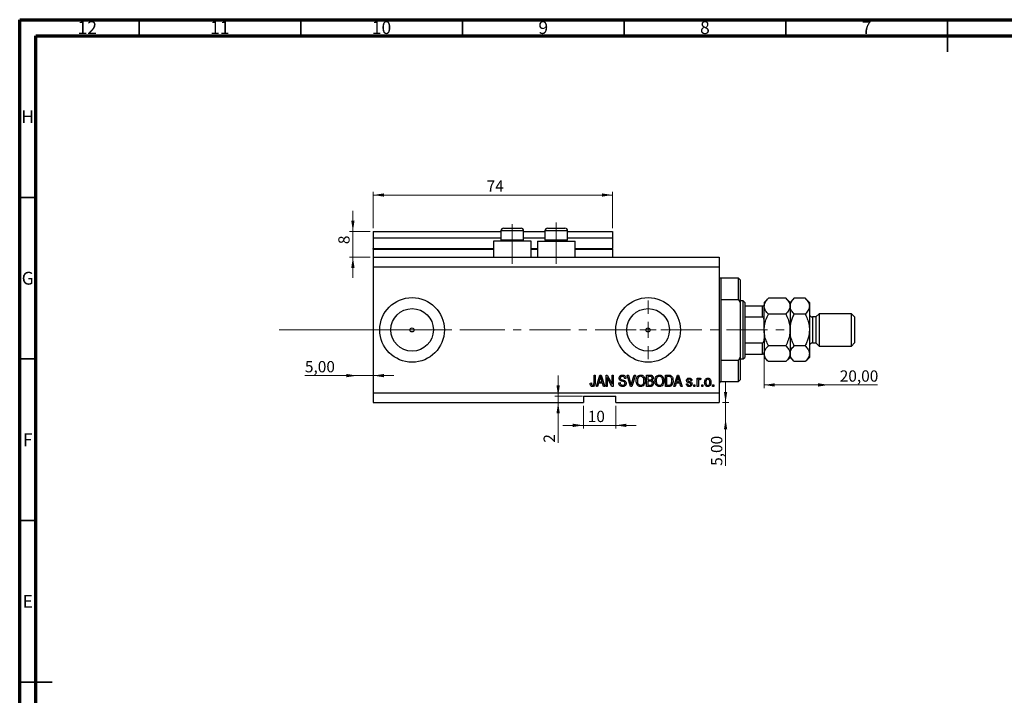
# Model space of a CAD drawing. Units: millimetres. Extents: x 15 to 634, y 5 to 415.
# Drawn here: x 15 to 320, y 206 to 415 of the extents above; entities that cross this region are included whole.
import ezdxf

# ---------------------------------------------------------------- set-up
doc = ezdxf.new("R2010")
doc.units = ezdxf.units.MM
doc.linetypes.add('CENTERX2', pattern=[20.32, 12.7, -2.54, 2.54, -2.54])
doc.styles.add('SLDTEXTSTYLE0', font='TXT', dxfattribs={"width": 0.75})
doc.dimstyles.new('SLDDIMSTYLE0', dxfattribs={"dimtxt": 3.5, "dimasz": 3.302, "dimexe": 0, "dimexo": 0.0625, "dimgap": 0.875, "dimtad": 1, "dimdec": 0, "dimrnd": 1e-09, "dimzin": 12, "dimdsep": 46, "dimtxsty": 'SLDTEXTSTYLE0', "dimsah": 1, "dimcen": 0.09, "dimadec": 0, "dimazin": 3, "dimtfac": 1, "dimtdec": 0, "dimtofl": 0, "dimtmove": 0, "dimatfit": 3, "dimfxl": 1, "dimfrac": 2, "dimtolj": 1, "dimtzin": 12, "dimarcsym": 0})
doc.dimstyles.new('SLDDIMSTYLE3', dxfattribs={"dimtxt": 3.5, "dimasz": 3.302, "dimexe": 0, "dimexo": 0.0625, "dimgap": 0.875, "dimtad": 1, "dimrnd": 1e-09, "dimzin": 12, "dimdsep": 46, "dimtxsty": 'SLDTEXTSTYLE0', "dimsah": 1, "dimcen": 0.09, "dimadec": 0, "dimazin": 3, "dimtfac": 1, "dimtmove": 0, "dimatfit": 0, "dimfxl": 1, "dimfrac": 2, "dimtolj": 1, "dimtzin": 12, "dimarcsym": 0})
doc.dimstyles.new('SLDDIMSTYLE4', dxfattribs={"dimtxt": 3.5, "dimasz": 3.302, "dimexe": 0, "dimexo": 0.0625, "dimgap": 0.875, "dimtad": 1, "dimrnd": 1e-09, "dimzin": 12, "dimdsep": 46, "dimtxsty": 'SLDTEXTSTYLE0', "dimsah": 1, "dimcen": 0.09, "dimadec": 0, "dimazin": 3, "dimtfac": 1, "dimtofl": 0, "dimtmove": 0, "dimatfit": 3, "dimfxl": 1, "dimfrac": 2, "dimtolj": 1, "dimtzin": 12, "dimarcsym": 0})
doc.dimstyles.new('SLDDIMSTYLE5', dxfattribs={"dimtxt": 3.5, "dimasz": 3.302, "dimexe": 0, "dimexo": 0.0625, "dimgap": 0.875, "dimtad": 1, "dimdec": 0, "dimrnd": 1e-09, "dimzin": 12, "dimdsep": 46, "dimtxsty": 'SLDTEXTSTYLE0', "dimsah": 1, "dimcen": 0.09, "dimadec": 0, "dimazin": 3, "dimtfac": 1, "dimtdec": 0, "dimtmove": 0, "dimatfit": 0, "dimfxl": 1, "dimfrac": 2, "dimtolj": 1, "dimtzin": 12, "dimarcsym": 0})

# ---------------------------------------------------------------- blocks, each defined once
blk = doc.blocks.new('_D_8')
at = {"color": 7, "linetype": 'Continuous', "lineweight": 0}
for p, q in [((233.35, 296.49), (233.35, 302.84)), ((232.38, 296.49), (234.35, 296.49)), ((233.35, 291.49), (233.35, 296.49)), ((233.35, 291.49), (233.35, 276.92))]:
    blk.add_line(p, q, dxfattribs=at)
at = {"color": 7, "linetype": 'Continuous', "lineweight": 18}
for points in [[(233.35, 296.49), (233.86, 299.79), (232.85, 299.79)], [(233.35, 291.49), (232.85, 288.19), (233.86, 288.19)]]:
    blk.add_solid(points, dxfattribs=at)
at = {"color": 7, "linetype": 'Continuous', "lineweight": 18, "insert": (228.84, 276.92), "char_height": 3.5, "attachment_point": 1, "rotation": 90, "style": 'SLDTEXTSTYLE0'}
blk.add_mtext('5,00', dxfattribs=at)
blk = doc.blocks.new('_D_9')
at = {"color": 7, "linetype": 'Continuous', "lineweight": 0}
for p, q in [((119.38, 304.84), (103.23, 304.84)), ((119.38, 304.84), (124.38, 304.84)), ((124.38, 304.84), (130.73, 304.84))]:
    blk.add_line(p, q, dxfattribs=at)
at = {"color": 7, "linetype": 'Continuous', "lineweight": 18}
for points in [[(119.38, 304.84), (116.08, 305.35), (116.08, 304.34)], [(124.38, 304.84), (127.68, 304.34), (127.68, 305.35)]]:
    blk.add_solid(points, dxfattribs=at)
at = {"color": 7, "linetype": 'Continuous', "lineweight": 18, "insert": (103.23, 309.36), "char_height": 3.5, "attachment_point": 1, "style": 'SLDTEXTSTYLE0'}
blk.add_mtext('5,00', dxfattribs=at)
blk = doc.blocks.new('_D_10')
at = {"color": 7, "linetype": 'Continuous', "lineweight": 0}
for p, q in [((245.28, 310.49), (245.28, 300.96)), ((265.28, 301.96), (245.28, 301.96)), ((265.28, 301.96), (280.31, 301.96))]:
    blk.add_line(p, q, dxfattribs=at)
at = {"color": 7, "linetype": 'Continuous', "lineweight": 18}
for points in [[(245.28, 301.96), (248.58, 301.45), (248.58, 302.47)], [(265.28, 301.96), (261.98, 302.47), (261.98, 301.45)]]:
    blk.add_solid(points, dxfattribs=at)
at = {"color": 7, "linetype": 'Continuous', "lineweight": 18, "insert": (268.67, 306.47), "char_height": 3.5, "attachment_point": 1, "style": 'SLDTEXTSTYLE0'}
blk.add_mtext('20,00', dxfattribs=at)
blk = doc.blocks.new('_D_11')
at = {"color": 7, "linetype": 'Continuous', "lineweight": 0}
for p, q in [((181.56, 298.49), (181.56, 304.84)), ((189.13, 298.49), (180.56, 298.49)), ((181.56, 298.49), (181.56, 296.49)), ((181.56, 296.49), (181.56, 284.09))]:
    blk.add_line(p, q, dxfattribs=at)
at = {"color": 7, "linetype": 'Continuous', "lineweight": 18}
for points in [[(181.56, 298.49), (182.07, 301.79), (181.05, 301.79)], [(181.56, 296.49), (181.05, 293.19), (182.07, 293.19)]]:
    blk.add_solid(points, dxfattribs=at)
at = {"color": 7, "linetype": 'Continuous', "lineweight": 18, "insert": (177.05, 284.09), "char_height": 3.5, "attachment_point": 1, "rotation": 90, "style": 'SLDTEXTSTYLE0'}
blk.add_mtext('2', dxfattribs=at)
blk = doc.blocks.new('_D_12')
at = {"color": 7, "linetype": 'Continuous', "lineweight": 0}
for p, q in [((189.38, 295.49), (189.38, 288.45)), ((199.38, 295.49), (199.38, 288.45)), ((189.38, 289.45), (183.03, 289.45)), ((189.38, 289.45), (199.38, 289.45)), ((199.38, 289.45), (205.73, 289.45))]:
    blk.add_line(p, q, dxfattribs=at)
at = {"color": 7, "linetype": 'Continuous', "lineweight": 18}
for points in [[(189.38, 289.45), (186.08, 289.96), (186.08, 288.94)], [(199.38, 289.45), (202.68, 288.94), (202.68, 289.96)]]:
    blk.add_solid(points, dxfattribs=at)
at = {"color": 7, "linetype": 'Continuous', "lineweight": 18, "insert": (190.72, 293.96), "char_height": 3.5, "attachment_point": 1, "style": 'SLDTEXTSTYLE0'}
blk.add_mtext('10', dxfattribs=at)
blk = doc.blocks.new('_D_13')
at = {"color": 7, "linetype": 'Continuous', "lineweight": 0}
for p, q in [((118.07, 349.49), (118.07, 355.84)), ((123.38, 349.49), (117.07, 349.49)), ((118.07, 341.49), (118.07, 349.49)), ((123.38, 341.49), (117.07, 341.49)), ((118.07, 341.49), (118.07, 335.14))]:
    blk.add_line(p, q, dxfattribs=at)
at = {"color": 7, "linetype": 'Continuous', "lineweight": 18}
for points in [[(118.07, 349.49), (118.58, 352.79), (117.56, 352.79)], [(118.07, 341.49), (117.56, 338.19), (118.58, 338.19)]]:
    blk.add_solid(points, dxfattribs=at)
at = {"color": 7, "linetype": 'Continuous', "lineweight": 18, "insert": (113.56, 345.53), "char_height": 3.5, "attachment_point": 1, "rotation": 90, "style": 'SLDTEXTSTYLE0'}
blk.add_mtext('8', dxfattribs=at)
blk = doc.blocks.new('_D_14')
at = {"color": 7, "linetype": 'Continuous', "lineweight": 0}
for p, q in [((124.38, 350.49), (124.38, 361.74)), ((198.38, 360.74), (124.38, 360.74)), ((198.38, 350.49), (198.38, 361.74))]:
    blk.add_line(p, q, dxfattribs=at)
at = {"color": 7, "linetype": 'Continuous', "lineweight": 18}
for points in [[(124.38, 360.74), (127.68, 360.23), (127.68, 361.24)], [(198.38, 360.74), (195.08, 361.24), (195.08, 360.23)]]:
    blk.add_solid(points, dxfattribs=at)
at = {"color": 7, "linetype": 'Continuous', "lineweight": 18, "insert": (159.44, 365.25), "char_height": 3.5, "attachment_point": 1, "style": 'SLDTEXTSTYLE0'}
blk.add_mtext('74', dxfattribs=at)
blk = doc.blocks.new('SW_CENTERMARKSYMBOL_4')
at = {"color": 0, "linetype": 'Continuous', "lineweight": 18}
for p, q in [((0, 5), (0, 9.08)), ((-5, 0), (-9.08, 0)), ((0, 0), (-2.5, 0)), ((0, 0), (0, 2.5)), ((0, 0), (0, -2.5)), ((0, 0), (2.5, 0)), ((5, 0), (9.08, 0)), ((0, -5), (0, -9.08))]:
    blk.add_line(p, q, dxfattribs=at)

msp = doc.modelspace()

# ---------------------------------------------------------------- linework, layer by layer
at = {"color": 7, "linetype": 'Continuous', "lineweight": 70}
for p, q in [((15, 5), (15, 415)), ((15, 415), (589, 415)), ((20, 10), (20, 410)), ((20, 410), (584, 410))]:
    msp.add_line(p, q, dxfattribs=at)
at = {"color": 7, "linetype": 'Continuous', "lineweight": 35}
for p, q in [((52, 410), (52, 415)), ((102, 410), (102, 415)), ((152, 410), (152, 415)), ((202, 410), (202, 415)), ((252, 410), (252, 415)), ((302, 415), (302, 405)), ((302, 410), (302, 415)), ((20, 360), (15, 360)), ((20, 310), (15, 310)), ((20, 260), (15, 260)), ((15, 210), (25, 210)), ((20, 210), (15, 210))]:
    msp.add_line(p, q, dxfattribs=at)
at = {"color": 7, "linetype": 'Continuous', "lineweight": 25}
for p, q in [((164.679, 350.488), (166.029, 350.488)), ((166.029, 350.488), (170.079, 350.488)), ((178.279, 350.488), (179.629, 350.488)), ((179.629, 350.488), (183.679, 350.488)), ((124.379, 349.488), (163.879, 349.488)), ((124.379, 349.488), (124.379, 347.488)), ((124.379, 347.488), (163.879, 347.488)), ((124.379, 347.488), (124.379, 344.188)), ((163.879, 349.688), (163.879, 346.828)), ((170.879, 346.828), (170.879, 349.688)), ((170.879, 349.488), (177.479, 349.488)), ((170.879, 347.488), (177.479, 347.488)), ((177.479, 349.688), (177.479, 346.828)), ((184.479, 346.828), (184.479, 349.688)), ((184.479, 349.488), (198.379, 349.488)), ((184.479, 347.488), (198.379, 347.488)), ((198.379, 349.488), (198.379, 347.488)), ((198.379, 347.488), (198.379, 344.188)), ((124.379, 343.988), (124.379, 344.188)), ((161.579, 346.488), (161.579, 341.488)), ((173.179, 346.488), (161.579, 346.488)), ((163.879, 346.828), (164.219, 346.488)), ((163.879, 346.828), (165.629, 346.828)), ((165.629, 346.828), (170.879, 346.828)), ((170.539, 346.488), (170.879, 346.828)), ((173.179, 341.488), (173.179, 346.488)), ((175.179, 346.488), (175.179, 341.488)), ((175.179, 346.488), (186.779, 346.488)), ((177.479, 346.828), (177.819, 346.488)), ((177.479, 346.828), (179.229, 346.828)), ((179.229, 346.828), (184.479, 346.828)), ((184.139, 346.488), (184.479, 346.828)), ((186.779, 341.488), (186.779, 346.488)), ((198.379, 343.988), (198.379, 344.188)), ((124.379, 343.988), (161.579, 343.988)), ((124.379, 343.988), (124.379, 341.488)), ((124.379, 341.488), (231.379, 341.488)), ((124.379, 341.488), (124.379, 338.488)), ((173.179, 343.988), (175.179, 343.988)), ((186.779, 343.988), (198.379, 343.988)), ((198.379, 343.988), (198.379, 341.488)), ((231.379, 341.488), (231.379, 338.488)), ((124.379, 338.488), (124.379, 299.488)), ((124.379, 338.488), (231.379, 338.488)), ((231.379, 338.488), (231.379, 299.488)), ((237.379, 334.988), (231.879, 334.988)), ((237.879, 334.488), (237.379, 334.988)), ((237.379, 328.315), (237.379, 334.988)), ((237.879, 334.488), (237.879, 327.429)), ((231.879, 328.315), (231.879, 309.66)), ((237.379, 328.315), (231.879, 328.315)), ((237.379, 328.315), (237.879, 327.429)), ((238.779, 327.988), (237.879, 327.988)), ((237.879, 327.429), (237.879, 310.547)), ((239.279, 327.488), (238.779, 327.988)), ((238.779, 309.988), (238.779, 327.988)), ((239.279, 327.488), (239.279, 326.488)), ((239.279, 326.488), (239.279, 322.988)), ((239.279, 326.488), (244.779, 326.488)), ((244.779, 322.988), (244.779, 326.488)), ((246.594, 328.803), (245.279, 327.488)), ((245.279, 327.488), (245.279, 326.349)), ((245.279, 318.988), (245.279, 326.349)), ((251.964, 328.803), (246.594, 328.803)), ((253.279, 327.488), (251.964, 328.803)), ((254.594, 328.803), (253.279, 327.488)), ((253.279, 327.488), (253.279, 326.349)), ((253.279, 326.349), (253.279, 318.988)), ((257.964, 328.803), (254.594, 328.803)), ((259.279, 327.488), (257.964, 328.803)), ((259.279, 327.488), (259.279, 326.349)), ((259.279, 326.349), (259.279, 318.988)), ((239.279, 322.988), (239.279, 314.988)), ((239.279, 322.988), (244.779, 322.988)), ((251.964, 323.895), (246.594, 323.895)), ((257.964, 323.895), (254.594, 323.895)), ((261.279, 322.988), (260.279, 322.988)), ((262.279, 323.988), (261.279, 322.988)), ((261.279, 322.988), (261.279, 314.988)), ((272.279, 323.988), (262.279, 323.988)), ((262.279, 323.988), (262.279, 313.988)), ((273.279, 322.988), (272.279, 323.988)), ((272.279, 313.988), (272.279, 323.988)), ((273.279, 322.988), (273.279, 314.988)), ((245.279, 318.988), (245.279, 311.626)), ((253.279, 318.988), (253.279, 311.626)), ((259.279, 318.988), (259.279, 311.626)), ((239.279, 314.988), (239.279, 311.488)), ((239.279, 314.988), (244.779, 314.988)), ((244.779, 311.488), (244.779, 314.988)), ((251.964, 314.08), (246.594, 314.08)), ((257.964, 314.08), (254.594, 314.08)), ((260.279, 314.988), (261.279, 314.988)), ((261.279, 314.988), (262.279, 313.988)), ((262.279, 313.988), (272.279, 313.988)), ((272.279, 313.988), (273.279, 314.988)), ((239.279, 311.488), (239.279, 310.488)), ((239.279, 311.488), (244.779, 311.488)), ((245.279, 311.626), (245.279, 310.488)), ((253.279, 311.626), (253.279, 310.488)), ((259.279, 311.626), (259.279, 310.488)), ((231.879, 309.66), (237.379, 309.66)), ((237.879, 310.547), (237.379, 309.66)), ((237.379, 302.988), (237.379, 309.66)), ((237.879, 310.547), (237.879, 303.488)), ((237.879, 309.988), (238.779, 309.988)), ((238.779, 309.988), (239.279, 310.488)), ((245.279, 310.488), (246.594, 309.173)), ((251.964, 309.173), (246.594, 309.173)), ((251.964, 309.173), (253.279, 310.488)), ((253.279, 310.488), (254.594, 309.173)), ((257.964, 309.173), (254.594, 309.173)), ((257.964, 309.173), (259.279, 310.488)), ((192.652, 304.988), (193.015, 304.988)), ((192.652, 302.584), (192.652, 304.988)), ((193.015, 304.988), (193.015, 302.612)), ((193.379, 301.488), (194.497, 304.988)), ((194.497, 304.988), (194.851, 304.988)), ((194.851, 304.988), (195.97, 301.488)), ((196.379, 304.988), (196.766, 304.988)), ((196.379, 301.488), (196.379, 304.988)), ((196.766, 304.988), (198.243, 302.198)), ((198.243, 304.988), (198.606, 304.988)), ((198.243, 302.198), (198.243, 304.988)), ((198.606, 304.988), (198.606, 301.488)), ((202.914, 304.988), (203.288, 304.988)), ((203.961, 301.488), (202.914, 304.988)), ((203.288, 304.988), (203.988, 302.449)), ((204.282, 302.449), (205.061, 304.988)), ((205.439, 304.988), (204.336, 301.488)), ((205.061, 304.988), (205.439, 304.988)), ((208.924, 304.988), (210.01, 304.988)), ((208.924, 301.488), (208.924, 304.988)), ((209.883, 304.579), (209.288, 304.579)), ((209.288, 304.579), (209.288, 303.533)), ((214.743, 304.988), (215.729, 304.988)), ((214.743, 301.488), (214.743, 304.988)), ((215.721, 304.579), (215.106, 304.579)), ((215.106, 304.579), (215.106, 301.897)), ((217.333, 301.488), (218.451, 304.988)), ((218.451, 304.988), (218.806, 304.988)), ((218.806, 304.988), (219.924, 301.488)), ((191.47, 302.533), (191.833, 302.579)), ((194.063, 302.533), (193.757, 301.488)), ((195.286, 302.533), (194.063, 302.533)), ((194.512, 303.961), (194.182, 302.942)), ((194.182, 302.942), (195.166, 302.942)), ((195.166, 302.942), (194.873, 303.904)), ((195.592, 301.488), (195.286, 302.533)), ((198.217, 301.488), (196.743, 304.274)), ((196.743, 304.274), (196.743, 301.488)), ((200.333, 302.624), (200.697, 302.669)), ((202.515, 303.988), (202.152, 303.942)), ((209.288, 303.533), (209.93, 303.533)), ((209.958, 303.124), (209.288, 303.124)), ((209.288, 303.124), (209.288, 301.897)), ((209.288, 301.897), (210.01, 301.897)), ((215.106, 301.897), (215.73, 301.897)), ((218.017, 302.533), (217.712, 301.488)), ((219.24, 302.533), (218.017, 302.533)), ((218.466, 303.961), (218.137, 302.942)), ((218.137, 302.942), (219.12, 302.942)), ((219.12, 302.942), (218.828, 303.904)), ((219.547, 301.488), (219.24, 302.533)), ((221.243, 302.26), (221.606, 302.306)), ((222.924, 303.351), (222.561, 303.306)), ((223.515, 301.988), (223.879, 301.988)), ((223.515, 301.488), (223.515, 301.988)), ((223.879, 301.988), (223.879, 301.488)), ((224.561, 304.033), (224.924, 304.033)), ((224.561, 301.488), (224.561, 304.033)), ((224.924, 304.033), (224.924, 303.627)), ((224.924, 302.807), (224.924, 301.488)), ((225.697, 303.942), (225.561, 303.579)), ((225.97, 301.988), (226.333, 301.988)), ((225.97, 301.488), (225.97, 301.988)), ((226.333, 301.988), (226.333, 301.488)), ((229.333, 301.988), (229.697, 301.988)), ((229.333, 301.488), (229.333, 301.988)), ((229.697, 301.988), (229.697, 301.488)), ((231.879, 302.988), (237.379, 302.988)), ((237.379, 302.988), (237.879, 303.488)), ((124.379, 299.488), (231.379, 299.488)), ((124.379, 299.488), (124.379, 296.488)), ((189.379, 298.488), (199.379, 298.488)), ((189.379, 298.488), (189.379, 296.488)), ((193.757, 301.488), (193.379, 301.488)), ((195.97, 301.488), (195.592, 301.488)), ((196.743, 301.488), (196.379, 301.488)), ((198.606, 301.488), (198.217, 301.488)), ((199.379, 296.488), (199.379, 298.488)), ((204.336, 301.488), (203.961, 301.488)), ((210.002, 301.488), (208.924, 301.488)), ((215.774, 301.488), (214.743, 301.488)), ((217.712, 301.488), (217.333, 301.488)), ((219.924, 301.488), (219.547, 301.488)), ((223.879, 301.488), (223.515, 301.488)), ((224.924, 301.488), (224.561, 301.488)), ((226.333, 301.488), (225.97, 301.488)), ((229.697, 301.488), (229.333, 301.488)), ((231.379, 299.488), (231.379, 296.488)), ((124.379, 296.488), (189.379, 296.488)), ((199.379, 296.488), (231.379, 296.488))]:
    msp.add_line(p, q, dxfattribs=at)
at = {"color": 7, "linetype": 'CENTERX2', "lineweight": 18}
for p, q in [((167.379, 339.488), (167.379, 351.688)), ((180.979, 339.488), (180.979, 352.196)), ((95.3, 318.988), (155.3, 319.026)), ((152.379, 318.988), (253.306, 318.988))]:
    msp.add_line(p, q, dxfattribs=at)
at = {"color": 8, "linetype": 'Continuous', "lineweight": 25}
for p, q in [((165.629, 349.688), (163.879, 349.688)), ((170.879, 349.688), (165.629, 349.688)), ((179.229, 349.688), (177.479, 349.688)), ((184.479, 349.688), (179.229, 349.688)), ((124.379, 344.188), (161.579, 344.188)), ((173.179, 344.188), (175.179, 344.188)), ((186.779, 344.188), (198.379, 344.188)), ((231.879, 334.988), (231.879, 328.315)), ((260.279, 322.988), (260.279, 314.988)), ((231.879, 309.66), (231.879, 302.988))]:
    msp.add_line(p, q, dxfattribs=at)
at = {"color": 7, "linetype": 'Continuous', "lineweight": 18}
msp.add_line((95.3, 318.988), (143.458, 318.988), dxfattribs=at)
at = {"color": 7, "linetype": 'Continuous', "lineweight": 25}
for centre, radius in [((136.379, 318.988), 10), ((209.379, 318.988), 10), ((136.379, 318.988), 6.58), ((209.379, 318.988), 6.58), ((136.379, 318.988), 0.625), ((209.379, 318.988), 0.625)]:
    msp.add_circle(centre, radius, dxfattribs=at)
for centre, radius, start, end in [((164.679, 349.688), 0.8, 90, 180), ((170.079, 349.688), 0.8, 0, 90), ((178.279, 349.688), 0.8, 90, 180), ((183.679, 349.688), 0.8, 0, 90), ((231.879, 335.488), 0.5, 180, 270), ((260.279, 323.988), 1, 180, 270), ((260.279, 313.988), 1, 90, 180), ((231.879, 302.488), 0.5, 90, 180)]:
    msp.add_arc(centre, radius, start, end, dxfattribs=at)
for points, knots in [([(244.779, 326.488), (244.807, 326.488), (244.87, 326.488), (244.972, 326.488), (245.095, 326.488), (245.24, 326.488), (245.277, 326.488), (245.279, 326.488), (245.279, 326.488)], [0, 0, 0, 0, 0.06000713, 0.13330666, 0.24644793, 0.45985721, 0.93397157, 1, 1, 1, 1]), ([(245.279, 326.349), (245.298, 326.562), (245.336, 326.993), (245.629, 327.621), (246.047, 328.228), (246.411, 328.61), (246.594, 328.803)], [0, 0, 0, 0, 0.2495759, 0.50436, 0.7510449, 1, 1, 1, 1]), ([(246.594, 323.895), (246.435, 324.061), (246.116, 324.394), (245.728, 324.92), (245.437, 325.469), (245.296, 325.951), (245.283, 326.246), (245.279, 326.349)], [0, 0, 0, 0, 0.2155167, 0.4322256, 0.6544567, 0.8796869, 1, 1, 1, 1]), ([(251.964, 328.803), (252.273, 328.466), (252.741, 327.957), (253.12, 327.228), (253.262, 326.747), (253.274, 326.452), (253.279, 326.349)], [0, 0, 0, 0, 0.432043, 0.6543455, 0.8796482, 1, 1, 1, 1]), ([(253.279, 326.349), (253.26, 326.136), (253.222, 325.704), (252.929, 325.077), (252.511, 324.47), (252.147, 324.087), (251.964, 323.895)], [0, 0, 0, 0, 0.2495759, 0.50436, 0.7510449, 1, 1, 1, 1]), ([(253.279, 326.349), (253.298, 326.562), (253.336, 326.993), (253.629, 327.621), (254.047, 328.228), (254.411, 328.61), (254.594, 328.803)], [0, 0, 0, 0, 0.2495759, 0.50436, 0.7510449, 1, 1, 1, 1]), ([(254.594, 323.895), (254.285, 324.231), (253.816, 324.74), (253.438, 325.469), (253.296, 325.951), (253.283, 326.246), (253.279, 326.349)], [0, 0, 0, 0, 0.432043, 0.6543455, 0.8796482, 1, 1, 1, 1]), ([(257.964, 328.803), (258.273, 328.466), (258.741, 327.957), (259.12, 327.228), (259.262, 326.747), (259.274, 326.452), (259.279, 326.349)], [0, 0, 0, 0, 0.432043, 0.6543455, 0.8796482, 1, 1, 1, 1]), ([(259.279, 326.349), (259.26, 326.136), (259.222, 325.704), (258.929, 325.077), (258.511, 324.47), (258.147, 324.087), (257.964, 323.895)], [0, 0, 0, 0, 0.2495759, 0.50436, 0.7510449, 1, 1, 1, 1]), ([(245.279, 321.772), (245.271, 321.988), (245.26, 322.28), (245.148, 322.652), (245.048, 322.842), (244.918, 322.952), (244.839, 322.985), (244.791, 322.987), (244.779, 322.988)], [0, 0, 0, 0, 0.4562536, 0.6151466, 0.8248978, 0.8989945, 0.9737945, 1, 1, 1, 1]), ([(245.279, 318.988), (245.299, 319.423), (245.348, 320.486), (245.799, 322.147), (246.305, 323.316), (246.593, 323.894), (246.594, 323.895)], [0, 0, 0, 0, 0.2548052, 0.6218776, 0.9992052, 1, 1, 1, 1]), ([(251.964, 323.895), (251.967, 323.89), (252.229, 323.364), (252.702, 322.283), (253.187, 320.638), (253.25, 319.517), (253.279, 318.988)], [0, 0, 0, 0, 0.00356126, 0.34404278, 0.69059203, 1, 1, 1, 1]), ([(253.279, 318.988), (253.297, 319.41), (253.334, 320.263), (253.623, 321.514), (254.041, 322.733), (254.409, 323.506), (254.594, 323.895)], [0, 0, 0, 0, 0.2468651, 0.498779, 0.7482074, 1, 1, 1, 1]), ([(257.964, 323.895), (258.074, 323.668), (258.431, 322.931), (258.923, 321.619), (259.239, 320.187), (259.269, 319.297), (259.279, 318.988)], [0, 0, 0, 0, 0.1474359, 0.4794671, 0.8188674, 1, 1, 1, 1]), ([(246.594, 314.08), (246.354, 314.596), (245.872, 315.635), (245.381, 317.285), (245.312, 318.426), (245.279, 318.988)], [0, 0, 0, 0, 0.3327966, 0.6711314, 1, 1, 1, 1]), ([(253.279, 318.988), (253.255, 318.519), (253.201, 317.438), (252.746, 315.775), (252.227, 314.65), (251.964, 314.08)], [0, 0, 0, 0, 0.2745845, 0.6326483, 1, 1, 1, 1]), ([(254.594, 314.08), (254.484, 314.307), (254.127, 315.044), (253.634, 316.356), (253.318, 317.789), (253.289, 318.678), (253.279, 318.988)], [0, 0, 0, 0, 0.14743594, 0.47946711, 0.81886743, 1, 1, 1, 1]), ([(259.279, 318.988), (259.261, 318.566), (259.224, 317.713), (258.935, 316.462), (258.517, 315.243), (258.149, 314.469), (257.964, 314.08)], [0, 0, 0, 0, 0.2468651, 0.498779, 0.7482074, 1, 1, 1, 1]), ([(244.779, 314.988), (244.807, 314.991), (244.87, 314.998), (244.972, 315.061), (245.095, 315.206), (245.24, 315.561), (245.277, 315.918), (245.279, 316.173), (245.279, 316.204)], [0, 0, 0, 0, 0.06000713, 0.13330666, 0.24644793, 0.45985721, 0.93397157, 1, 1, 1, 1]), ([(245.279, 311.626), (245.298, 311.84), (245.336, 312.271), (245.629, 312.899), (246.047, 313.505), (246.411, 313.888), (246.594, 314.08)], [0, 0, 0, 0, 0.2495759, 0.50436, 0.7510449, 1, 1, 1, 1]), ([(251.964, 314.08), (252.273, 313.744), (252.741, 313.235), (253.12, 312.506), (253.262, 312.024), (253.274, 311.729), (253.279, 311.626)], [0, 0, 0, 0, 0.432043, 0.6543455, 0.8796482, 1, 1, 1, 1]), ([(253.279, 311.626), (253.298, 311.84), (253.336, 312.271), (253.629, 312.899), (254.047, 313.505), (254.411, 313.888), (254.594, 314.08)], [0, 0, 0, 0, 0.24957594, 0.50436005, 0.75104487, 1, 1, 1, 1]), ([(257.964, 314.08), (258.273, 313.744), (258.741, 313.235), (259.12, 312.506), (259.262, 312.024), (259.274, 311.729), (259.279, 311.626)], [0, 0, 0, 0, 0.432043, 0.6543455, 0.8796482, 1, 1, 1, 1]), ([(245.279, 311.488), (245.271, 311.488), (245.26, 311.488), (245.148, 311.488), (245.048, 311.488), (244.918, 311.488), (244.839, 311.488), (244.791, 311.488), (244.779, 311.488)], [0, 0, 0, 0, 0.4562536, 0.6151466, 0.8248978, 0.8989945, 0.9737945, 1, 1, 1, 1]), ([(246.594, 309.173), (246.285, 309.509), (245.816, 310.019), (245.437, 310.748), (245.315, 311.179), (245.282, 311.472), (245.28, 311.575), (245.279, 311.626)], [0, 0, 0, 0, 0.4320398, 0.6559105, 0.8796295, 0.9397756, 1, 1, 1, 1]), ([(253.279, 311.626), (253.26, 311.413), (253.222, 310.982), (252.929, 310.354), (252.511, 309.747), (252.147, 309.365), (251.964, 309.173)], [0, 0, 0, 0, 0.24957594, 0.50436005, 0.75104487, 1, 1, 1, 1]), ([(254.594, 309.173), (254.285, 309.509), (253.816, 310.018), (253.438, 310.747), (253.296, 311.228), (253.283, 311.524), (253.279, 311.626)], [0, 0, 0, 0, 0.432043, 0.6543455, 0.8796482, 1, 1, 1, 1]), ([(259.279, 311.626), (259.26, 311.413), (259.222, 310.982), (258.929, 310.354), (258.511, 309.747), (258.147, 309.365), (257.964, 309.173)], [0, 0, 0, 0, 0.2495759, 0.50436, 0.7510449, 1, 1, 1, 1]), ([(194.674, 304.623), (194.65, 304.498), (194.607, 304.274), (194.541, 304.057), (194.512, 303.961)], [0, 0, 0, 0, 0.5599894, 1, 1, 1, 1]), ([(194.873, 303.904), (194.833, 304.037), (194.761, 304.276), (194.701, 304.517), (194.674, 304.623)], [0, 0, 0, 0, 0.56001215, 1, 1, 1, 1]), ([(200.424, 304.074), (200.439, 304.222), (200.47, 304.517), (200.747, 304.845), (201.093, 305.013), (201.324, 305.026), (201.44, 305.033)], [0, 0, 0, 0, 0.27969664, 0.5588536, 0.7791302, 1, 1, 1, 1]), ([(201.452, 304.624), (201.36, 304.619), (201.177, 304.61), (200.945, 304.483), (200.808, 304.282), (200.795, 304.138), (200.788, 304.066)], [0, 0, 0, 0, 0.28092881, 0.55997662, 0.77975242, 1, 1, 1, 1]), ([(201.44, 305.033), (201.598, 305.02), (201.914, 304.994), (202.286, 304.724), (202.48, 304.359), (202.504, 304.111), (202.515, 303.988)], [0, 0, 0, 0, 0.2801553, 0.5590638, 0.7792847, 1, 1, 1, 1]), ([(202.152, 303.942), (202.138, 304.045), (202.112, 304.249), (201.94, 304.495), (201.694, 304.611), (201.533, 304.62), (201.452, 304.624)], [0, 0, 0, 0, 0.2807568, 0.5592998, 0.7792108, 1, 1, 1, 1]), ([(205.697, 303.191), (205.708, 303.434), (205.731, 303.917), (206.024, 304.541), (206.514, 304.963), (206.895, 305.01), (207.086, 305.033)], [0, 0, 0, 0, 0.2811022, 0.5606668, 0.7804755, 1, 1, 1, 1]), ([(207.088, 304.624), (206.922, 304.6), (206.588, 304.553), (206.23, 304.164), (206.078, 303.684), (206.067, 303.352), (206.061, 303.186)], [0, 0, 0, 0, 0.2488375, 0.4980746, 0.7486038, 1, 1, 1, 1]), ([(207.086, 305.033), (207.244, 305.016), (207.56, 304.983), (207.967, 304.71), (208.264, 304.301), (208.444, 303.793), (208.461, 303.421), (208.47, 303.234)], [0, 0, 0, 0, 0.1863319, 0.3727323, 0.5593506, 0.7794751, 1, 1, 1, 1]), ([(207.954, 304.036), (207.905, 304.127), (207.806, 304.309), (207.515, 304.554), (207.25, 304.598), (207.088, 304.624)], [0, 0, 0, 0, 0.2810714, 0.5621124, 1, 1, 1, 1]), ([(210.606, 304.05), (210.602, 304.115), (210.595, 304.245), (210.505, 304.424), (210.332, 304.551), (210.111, 304.574), (209.959, 304.577), (209.883, 304.579)], [0, 0, 0, 0, 0.1869731, 0.3733712, 0.5589633, 0.7791502, 1, 1, 1, 1]), ([(210.01, 304.988), (210.149, 304.983), (210.426, 304.973), (210.758, 304.746), (210.939, 304.433), (210.96, 304.216), (210.97, 304.108)], [0, 0, 0, 0, 0.2808006, 0.5589677, 0.7794648, 1, 1, 1, 1]), ([(211.515, 303.191), (211.527, 303.434), (211.549, 303.917), (211.843, 304.541), (212.332, 304.963), (212.713, 305.01), (212.904, 305.033)], [0, 0, 0, 0, 0.2811022, 0.5606668, 0.7804755, 1, 1, 1, 1]), ([(212.907, 304.624), (212.74, 304.6), (212.406, 304.553), (212.048, 304.164), (211.897, 303.684), (211.885, 303.352), (211.879, 303.186)], [0, 0, 0, 0, 0.2488375, 0.4980746, 0.7486038, 1, 1, 1, 1]), ([(212.904, 305.033), (213.062, 305.016), (213.378, 304.983), (213.785, 304.71), (214.083, 304.301), (214.263, 303.793), (214.28, 303.421), (214.288, 303.234)], [0, 0, 0, 0, 0.1863319, 0.3727323, 0.5593506, 0.7794751, 1, 1, 1, 1]), ([(213.772, 304.036), (213.723, 304.127), (213.624, 304.309), (213.333, 304.554), (213.068, 304.598), (212.907, 304.624)], [0, 0, 0, 0, 0.2810714, 0.5621124, 1, 1, 1, 1]), ([(216.216, 304.509), (216.125, 304.534), (215.963, 304.578), (215.795, 304.578), (215.721, 304.579)], [0, 0, 0, 0, 0.5590458, 1, 1, 1, 1]), ([(215.729, 304.988), (215.834, 304.987), (216.023, 304.986), (216.205, 304.942), (216.286, 304.923)], [0, 0, 0, 0, 0.5603093, 1, 1, 1, 1]), ([(216.286, 304.923), (216.447, 304.83), (216.772, 304.643), (217.058, 304.018), (217.088, 303.546), (217.106, 303.257)], [0, 0, 0, 0, 0.2781954, 0.558779, 1, 1, 1, 1]), ([(218.629, 304.623), (218.605, 304.498), (218.561, 304.274), (218.495, 304.057), (218.466, 303.961)], [0, 0, 0, 0, 0.5599894, 1, 1, 1, 1]), ([(218.828, 303.904), (218.787, 304.037), (218.715, 304.276), (218.655, 304.517), (218.629, 304.623)], [0, 0, 0, 0, 0.56001215, 1, 1, 1, 1]), ([(191.678, 301.689), (191.605, 301.839), (191.476, 302.106), (191.472, 302.402), (191.47, 302.533)], [0, 0, 0, 0, 0.55813309, 1, 1, 1, 1]), ([(192.225, 301.442), (192.105, 301.451), (191.89, 301.468), (191.743, 301.622), (191.678, 301.689)], [0, 0, 0, 0, 0.5602222, 1, 1, 1, 1]), ([(191.833, 302.579), (191.841, 302.422), (191.85, 302.226), (191.942, 302.008), (192.02, 301.92), (192.124, 301.861), (192.202, 301.854), (192.241, 301.851)], [0, 0, 0, 0, 0.5001633, 0.62533, 0.7503298, 0.8750798, 1, 1, 1, 1]), ([(193.015, 302.612), (193.011, 302.478), (193.004, 302.211), (192.927, 301.878), (192.777, 301.653), (192.564, 301.481), (192.36, 301.458), (192.225, 301.442)], [0, 0, 0, 0, 0.25097441, 0.50118852, 0.6264118, 0.75156548, 1, 1, 1, 1]), ([(192.241, 301.851), (192.286, 301.855), (192.376, 301.863), (192.485, 301.931), (192.565, 302.017), (192.591, 302.083), (192.604, 302.115)], [0, 0, 0, 0, 0.2799361, 0.5596819, 0.7799194, 1, 1, 1, 1]), ([(192.604, 302.115), (192.621, 302.202), (192.651, 302.357), (192.651, 302.515), (192.652, 302.584)], [0, 0, 0, 0, 0.5596715, 1, 1, 1, 1]), ([(201.504, 301.442), (201.328, 301.457), (200.976, 301.487), (200.574, 301.803), (200.368, 302.212), (200.345, 302.487), (200.333, 302.624)], [0, 0, 0, 0, 0.2800628, 0.5589268, 0.7791755, 1, 1, 1, 1]), ([(201.368, 303.113), (201.236, 303.15), (200.971, 303.224), (200.64, 303.435), (200.451, 303.749), (200.433, 303.966), (200.424, 304.074)], [0, 0, 0, 0, 0.2811422, 0.5600561, 0.7798619, 1, 1, 1, 1]), ([(200.697, 302.669), (200.713, 302.547), (200.745, 302.303), (200.962, 302.022), (201.247, 301.874), (201.439, 301.859), (201.535, 301.851)], [0, 0, 0, 0, 0.28074313, 0.55914293, 0.77940956, 1, 1, 1, 1]), ([(200.788, 304.066), (200.791, 303.993), (200.797, 303.864), (200.87, 303.757), (200.902, 303.711)], [0, 0, 0, 0, 0.5603736, 1, 1, 1, 1]), ([(200.902, 303.711), (200.999, 303.651), (201.173, 303.544), (201.371, 303.498), (201.458, 303.478)], [0, 0, 0, 0, 0.557866, 1, 1, 1, 1]), ([(202.243, 302.451), (202.24, 302.501), (202.233, 302.601), (202.172, 302.741), (202.07, 302.854), (201.808, 303.006), (201.564, 303.065), (201.368, 303.113)], [0, 0, 0, 0, 0.1249721, 0.2498152, 0.3745975, 0.4995717, 1, 1, 1, 1]), ([(201.458, 303.478), (201.574, 303.45), (201.78, 303.402), (201.979, 303.329), (202.066, 303.297)], [0, 0, 0, 0, 0.5601301, 1, 1, 1, 1]), ([(202.606, 302.461), (202.587, 302.304), (202.548, 301.988), (202.251, 301.635), (201.876, 301.463), (201.628, 301.449), (201.504, 301.442)], [0, 0, 0, 0, 0.27954574, 0.558773, 0.77903888, 1, 1, 1, 1]), ([(201.535, 301.851), (201.633, 301.857), (201.829, 301.868), (202.074, 302.007), (202.222, 302.219), (202.236, 302.374), (202.243, 302.451)], [0, 0, 0, 0, 0.2808504, 0.5599587, 0.7797674, 1, 1, 1, 1]), ([(202.066, 303.297), (202.154, 303.251), (202.329, 303.158), (202.56, 302.874), (202.589, 302.618), (202.606, 302.461)], [0, 0, 0, 0, 0.2809661, 0.5614008, 1, 1, 1, 1]), ([(203.988, 302.449), (204.016, 302.346), (204.065, 302.162), (204.109, 301.978), (204.129, 301.897)], [0, 0, 0, 0, 0.56, 1, 1, 1, 1]), ([(204.129, 301.897), (204.156, 302), (204.204, 302.185), (204.258, 302.368), (204.282, 302.449)], [0, 0, 0, 0, 0.5599895, 1, 1, 1, 1]), ([(206.051, 301.991), (205.934, 302.201), (205.725, 302.576), (205.706, 303.003), (205.697, 303.191)], [0, 0, 0, 0, 0.5591025, 1, 1, 1, 1]), ([(207.083, 301.442), (206.97, 301.45), (206.743, 301.465), (206.361, 301.631), (206.169, 301.854), (206.051, 301.991)], [0, 0, 0, 0, 0.2804964, 0.5607765, 1, 1, 1, 1]), ([(206.061, 303.186), (206.07, 303.01), (206.088, 302.658), (206.31, 302.21), (206.665, 301.904), (206.942, 301.869), (207.081, 301.851)], [0, 0, 0, 0, 0.2809861, 0.5604983, 0.7804774, 1, 1, 1, 1]), ([(207.081, 301.851), (207.202, 301.864), (207.445, 301.889), (207.749, 302.107), (207.976, 302.422), (208.09, 302.818), (208.101, 303.102), (208.106, 303.245)], [0, 0, 0, 0, 0.186251, 0.3725758, 0.5591877, 0.7793787, 1, 1, 1, 1]), ([(208.113, 301.977), (207.956, 301.806), (207.674, 301.501), (207.264, 301.46), (207.083, 301.442)], [0, 0, 0, 0, 0.5590685, 1, 1, 1, 1]), ([(208.106, 303.245), (208.1, 303.397), (208.089, 303.669), (207.995, 303.924), (207.954, 304.036)], [0, 0, 0, 0, 0.5599438, 1, 1, 1, 1]), ([(208.47, 303.234), (208.458, 302.983), (208.438, 302.534), (208.212, 302.147), (208.113, 301.977)], [0, 0, 0, 0, 0.5602848, 1, 1, 1, 1]), ([(209.93, 303.533), (209.998, 303.533), (210.118, 303.533), (210.236, 303.556), (210.288, 303.566)], [0, 0, 0, 0, 0.5603258, 1, 1, 1, 1]), ([(210.697, 302.513), (210.688, 302.616), (210.669, 302.823), (210.463, 303.055), (210.201, 303.119), (210.039, 303.122), (209.958, 303.124)], [0, 0, 0, 0, 0.2800187, 0.5581572, 0.7784598, 1, 1, 1, 1]), ([(211.061, 302.515), (211.047, 302.358), (211.019, 302.044), (210.758, 301.659), (210.373, 301.5), (210.126, 301.492), (210.002, 301.488)], [0, 0, 0, 0, 0.28035706, 0.55927491, 0.77891226, 1, 1, 1, 1]), ([(210.01, 301.897), (210.076, 301.897), (210.196, 301.898), (210.311, 301.928), (210.362, 301.941)], [0, 0, 0, 0, 0.56035729, 1, 1, 1, 1]), ([(210.288, 303.566), (210.342, 303.589), (210.45, 303.635), (210.588, 303.805), (210.599, 303.957), (210.606, 304.05)], [0, 0, 0, 0, 0.2806462, 0.5605609, 1, 1, 1, 1]), ([(210.362, 301.941), (210.421, 301.971), (210.54, 302.032), (210.675, 302.237), (210.689, 302.408), (210.697, 302.513)], [0, 0, 0, 0, 0.28016817, 0.56019133, 1, 1, 1, 1]), ([(210.97, 304.108), (210.949, 303.941), (210.912, 303.643), (210.681, 303.456), (210.579, 303.374)], [0, 0, 0, 0, 0.5592413, 1, 1, 1, 1]), ([(210.579, 303.374), (210.665, 303.326), (210.836, 303.229), (211.027, 302.921), (211.048, 302.669), (211.061, 302.515)], [0, 0, 0, 0, 0.2798669, 0.5602377, 1, 1, 1, 1]), ([(211.87, 301.991), (211.753, 302.201), (211.543, 302.576), (211.524, 303.003), (211.515, 303.191)], [0, 0, 0, 0, 0.55910248, 1, 1, 1, 1]), ([(212.902, 301.442), (212.788, 301.45), (212.561, 301.465), (212.179, 301.631), (211.987, 301.854), (211.87, 301.991)], [0, 0, 0, 0, 0.2804964, 0.5607765, 1, 1, 1, 1]), ([(211.879, 303.186), (211.888, 303.01), (211.906, 302.658), (212.128, 302.21), (212.484, 301.904), (212.76, 301.869), (212.899, 301.851)], [0, 0, 0, 0, 0.2809861, 0.5604983, 0.7804774, 1, 1, 1, 1]), ([(212.899, 301.851), (213.02, 301.864), (213.263, 301.889), (213.567, 302.107), (213.794, 302.422), (213.909, 302.818), (213.919, 303.102), (213.924, 303.245)], [0, 0, 0, 0, 0.18625101, 0.37257584, 0.55918772, 0.77937867, 1, 1, 1, 1]), ([(213.931, 301.977), (213.774, 301.806), (213.492, 301.501), (213.082, 301.46), (212.902, 301.442)], [0, 0, 0, 0, 0.55906848, 1, 1, 1, 1]), ([(213.924, 303.245), (213.918, 303.397), (213.907, 303.669), (213.814, 303.924), (213.772, 304.036)], [0, 0, 0, 0, 0.55994383, 1, 1, 1, 1]), ([(214.288, 303.234), (214.276, 302.983), (214.256, 302.534), (214.031, 302.147), (213.931, 301.977)], [0, 0, 0, 0, 0.5602848, 1, 1, 1, 1]), ([(215.73, 301.897), (215.832, 301.9), (216.035, 301.907), (216.313, 301.998), (216.503, 302.188), (216.57, 302.334), (216.603, 302.407)], [0, 0, 0, 0, 0.2807474, 0.5599995, 0.7797085, 1, 1, 1, 1]), ([(217.106, 303.257), (217.097, 303.047), (217.08, 302.627), (216.9, 302.122), (216.657, 301.778), (216.308, 301.525), (215.988, 301.503), (215.774, 301.488)], [0, 0, 0, 0, 0.2506808, 0.5007506, 0.6259839, 0.7508833, 1, 1, 1, 1]), ([(216.743, 303.262), (216.739, 303.395), (216.732, 303.662), (216.644, 304.024), (216.48, 304.334), (216.303, 304.451), (216.216, 304.509)], [0, 0, 0, 0, 0.2807802, 0.5610535, 0.7811878, 1, 1, 1, 1]), ([(216.603, 302.407), (216.65, 302.563), (216.733, 302.842), (216.74, 303.134), (216.743, 303.262)], [0, 0, 0, 0, 0.5595654, 1, 1, 1, 1]), ([(222.11, 301.442), (221.985, 301.451), (221.736, 301.47), (221.446, 301.687), (221.298, 301.974), (221.261, 302.165), (221.243, 302.26)], [0, 0, 0, 0, 0.2801408, 0.5586569, 0.7790325, 1, 1, 1, 1]), ([(221.288, 303.353), (221.3, 303.468), (221.325, 303.698), (221.551, 303.948), (221.825, 304.064), (222.005, 304.074), (222.095, 304.079)], [0, 0, 0, 0, 0.2795324, 0.5585269, 0.7789793, 1, 1, 1, 1]), ([(222.18, 302.572), (222.065, 302.608), (221.836, 302.679), (221.52, 302.811), (221.319, 303.067), (221.298, 303.257), (221.288, 303.353)], [0, 0, 0, 0, 0.2812658, 0.5612303, 0.7804514, 1, 1, 1, 1]), ([(221.606, 302.306), (221.619, 302.231), (221.645, 302.081), (221.776, 301.903), (221.956, 301.817), (222.075, 301.809), (222.135, 301.806)], [0, 0, 0, 0, 0.2805835, 0.5593675, 0.779413, 1, 1, 1, 1]), ([(222.108, 303.715), (222.003, 303.71), (221.845, 303.702), (221.676, 303.56), (221.66, 303.456), (221.652, 303.404)], [0, 0, 0, 0, 0.5003373, 0.7505618, 1, 1, 1, 1]), ([(221.652, 303.404), (221.658, 303.356), (221.671, 303.27), (221.737, 303.216), (221.767, 303.192)], [0, 0, 0, 0, 0.5585472, 1, 1, 1, 1]), ([(221.767, 303.192), (221.841, 303.161), (221.974, 303.105), (222.113, 303.064), (222.174, 303.047)], [0, 0, 0, 0, 0.5595516, 1, 1, 1, 1]), ([(222.095, 304.079), (222.21, 304.07), (222.439, 304.052), (222.728, 303.881), (222.879, 303.619), (222.909, 303.441), (222.924, 303.351)], [0, 0, 0, 0, 0.2803357, 0.5595391, 0.7791125, 1, 1, 1, 1]), ([(222.561, 303.306), (222.55, 303.369), (222.527, 303.495), (222.412, 303.641), (222.258, 303.707), (222.158, 303.712), (222.108, 303.715)], [0, 0, 0, 0, 0.2804368, 0.5591468, 0.7793134, 1, 1, 1, 1]), ([(222.97, 302.263), (222.958, 302.137), (222.934, 301.885), (222.701, 301.601), (222.406, 301.46), (222.208, 301.448), (222.11, 301.442)], [0, 0, 0, 0, 0.2798668, 0.558937, 0.7791378, 1, 1, 1, 1]), ([(222.135, 301.806), (222.2, 301.809), (222.329, 301.816), (222.491, 301.908), (222.592, 302.047), (222.601, 302.15), (222.606, 302.201)], [0, 0, 0, 0, 0.2807117, 0.5598165, 0.7798135, 1, 1, 1, 1]), ([(222.174, 303.047), (222.284, 303.013), (222.502, 302.947), (222.807, 302.81), (222.952, 302.535), (222.964, 302.354), (222.97, 302.263)], [0, 0, 0, 0, 0.2814474, 0.5601829, 0.7795993, 1, 1, 1, 1]), ([(222.523, 302.432), (222.462, 302.464), (222.352, 302.523), (222.233, 302.557), (222.18, 302.572)], [0, 0, 0, 0, 0.5587486, 1, 1, 1, 1]), ([(222.606, 302.201), (222.604, 302.249), (222.599, 302.335), (222.546, 302.402), (222.523, 302.432)], [0, 0, 0, 0, 0.5601359, 1, 1, 1, 1]), ([(224.924, 303.627), (224.972, 303.742), (225.039, 303.901), (225.207, 304.058), (225.305, 304.072), (225.354, 304.079)], [0, 0, 0, 0, 0.5609764, 0.7808034, 1, 1, 1, 1]), ([(224.989, 303.327), (224.968, 303.231), (224.931, 303.06), (224.926, 302.884), (224.924, 302.807)], [0, 0, 0, 0, 0.5598847, 1, 1, 1, 1]), ([(225.314, 303.624), (225.27, 303.618), (225.182, 303.605), (225.054, 303.5), (225.014, 303.393), (224.989, 303.327)], [0, 0, 0, 0, 0.2798888, 0.5603514, 1, 1, 1, 1]), ([(225.561, 303.579), (225.516, 303.593), (225.435, 303.618), (225.351, 303.622), (225.314, 303.624)], [0, 0, 0, 0, 0.5599796, 1, 1, 1, 1]), ([(225.354, 304.079), (225.424, 304.068), (225.55, 304.05), (225.652, 303.975), (225.697, 303.942)], [0, 0, 0, 0, 0.5588159, 1, 1, 1, 1]), ([(226.879, 302.76), (226.886, 302.933), (226.901, 303.278), (227.097, 303.729), (227.448, 304.03), (227.72, 304.062), (227.856, 304.079)], [0, 0, 0, 0, 0.2811914, 0.560699, 0.7804386, 1, 1, 1, 1]), ([(227.856, 301.442), (227.741, 301.454), (227.511, 301.476), (227.219, 301.681), (227.004, 301.979), (226.894, 302.355), (226.884, 302.625), (226.879, 302.76)], [0, 0, 0, 0, 0.1862936, 0.3726116, 0.5591802, 0.7793554, 1, 1, 1, 1]), ([(227.847, 303.715), (227.794, 303.71), (227.689, 303.701), (227.503, 303.596), (227.337, 303.383), (227.253, 303.076), (227.246, 302.867), (227.243, 302.762)], [0, 0, 0, 0, 0.1250042, 0.2500226, 0.4991097, 0.749205, 1, 1, 1, 1]), ([(227.243, 302.762), (227.246, 302.655), (227.253, 302.443), (227.34, 302.131), (227.514, 301.919), (227.706, 301.819), (227.812, 301.81), (227.865, 301.806)], [0, 0, 0, 0, 0.25085463, 0.5010024, 0.74982849, 0.87488172, 1, 1, 1, 1]), ([(228.47, 302.762), (228.466, 302.868), (228.459, 303.08), (228.372, 303.39), (228.198, 303.603), (228.006, 303.702), (227.9, 303.711), (227.847, 303.715)], [0, 0, 0, 0, 0.2508326, 0.5009723, 0.7498385, 0.8748873, 1, 1, 1, 1]), ([(227.856, 304.079), (227.97, 304.067), (228.197, 304.045), (228.485, 303.846), (228.703, 303.556), (228.817, 303.186), (228.828, 302.92), (228.833, 302.787)], [0, 0, 0, 0, 0.1863551, 0.3726815, 0.5592879, 0.7794035, 1, 1, 1, 1]), ([(228.833, 302.787), (228.827, 302.612), (228.813, 302.262), (228.624, 301.801), (228.27, 301.491), (227.994, 301.459), (227.856, 301.442)], [0, 0, 0, 0, 0.2812668, 0.5607972, 0.7804592, 1, 1, 1, 1]), ([(227.865, 301.806), (227.918, 301.811), (228.023, 301.82), (228.208, 301.928), (228.375, 302.14), (228.459, 302.447), (228.466, 302.657), (228.47, 302.762)], [0, 0, 0, 0, 0.1249854, 0.2500318, 0.4990135, 0.749207, 1, 1, 1, 1])]:
    msp.add_open_spline(points, degree=3, knots=knots, dxfattribs=at)

# ---------------------------------------------------------------- block references
at = {"color": 7, "linetype": 'Continuous', "lineweight": 0}
msp.add_blockref('SW_CENTERMARKSYMBOL_4', (209.379, 318.988), dxfattribs=at)

# ---------------------------------------------------------------- texts
at = {"color": 7, "linetype": 'Continuous', "lineweight": 0, "attachment_point": 2, "style": 'SLDTEXTSTYLE0'}
for s, insert, char_height in [('12', (35.92, 414.545), 3.9688), ('11', (76.92, 414.545), 3.9688), ('10', (126.92, 414.545), 3.9688), ('9', (176.96, 414.545), 3.969), ('8', (226.96, 414.545), 3.969), ('7', (276.96, 414.545), 3.969), ('H', (17.49, 386.968), 3.969), ('G', (17.487, 336.968), 3.969), ('F', (17.458, 286.968), 3.969), ('E', (17.508, 236.968), 3.969)]:
    msp.add_mtext(s, dxfattribs=dict(at, insert=insert, char_height=char_height))

# ---------------------------------------------------------------- dimensions: what is measured, and where the dimension line sits
at = {"color": 7, "linetype": 'Continuous', "lineweight": 18}
for base, p1, p2, dimstyle, picture, middle in [((124.379, 360.735), (198.379, 349.488), (124.379, 349.488), 'SLDDIMSTYLE0', '_D_14', (162.031, 360.735)), ((245.279, 301.959), (265.279, 291.488), (245.279, 311.488), 'SLDDIMSTYLE4', '_D_10', (274.489, 301.959)), ((124.379, 304.844), (119.379, 291.488), (124.379, 296.488), 'SLDDIMSTYLE3', '_D_9', (107.76, 304.844)), ((199.379, 289.452), (189.379, 296.488), (199.379, 296.488), 'SLDDIMSTYLE5', '_D_12', (193.307, 289.452))]:
    dim = msp.add_linear_dim(base=base, p1=p1, p2=p2, dimstyle=dimstyle, dxfattribs=at)
    dim.commit()
    dim.dimension.update_dxf_attribs({"geometry": picture, "text_midpoint": middle, "dimtype": 160})
for base, p1, p2, dimstyle, picture, middle in [((118.067, 349.488), (124.379, 341.488), (124.379, 349.488), 'SLDDIMSTYLE5', '_D_13', (118.067, 346.823)), ((181.559, 296.488), (190.129, 298.488), (189.379, 296.488), 'SLDDIMSTYLE5', '_D_11', (181.559, 285.384)), ((233.355, 296.488), (265.279, 291.488), (231.379, 296.488), 'SLDDIMSTYLE3', '_D_8', (233.355, 281.447))]:
    dim = msp.add_linear_dim(base=base, p1=p1, p2=p2, angle=90, dimstyle=dimstyle, dxfattribs=at)
    dim.commit()
    dim.dimension.update_dxf_attribs({"geometry": picture, "text_midpoint": middle, "dimtype": 160})

doc.saveas('drawing.dxf')
